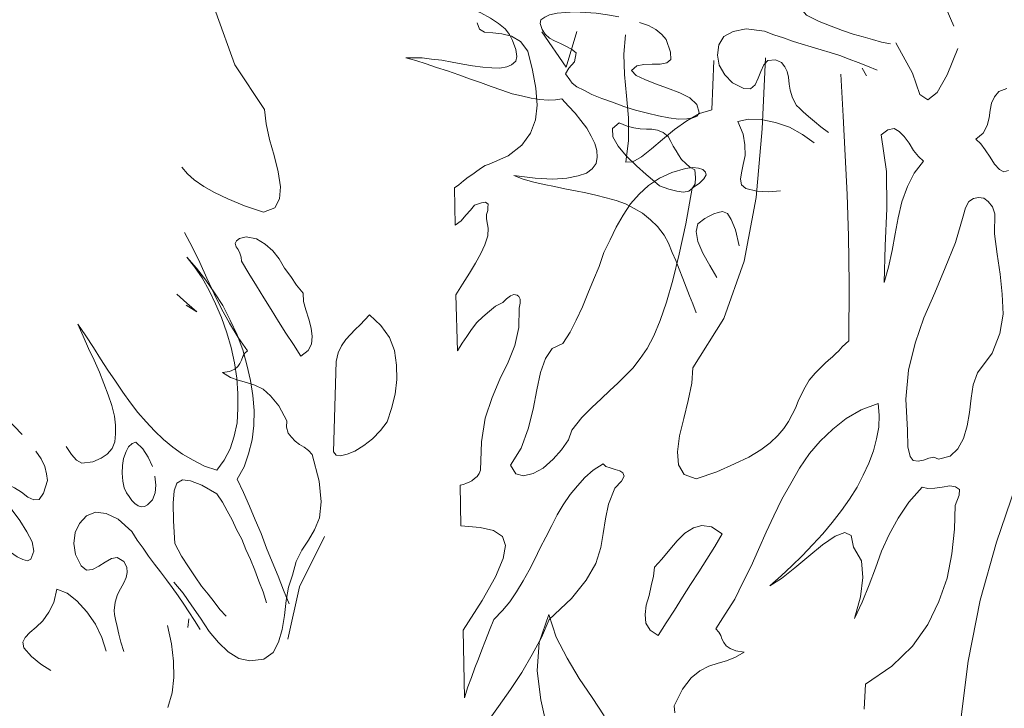
# Model space of a CAD drawing. Units: inches. Extents: x 129839 to 130578, y 56022 to 56434.
# Drawn here: x 130492 to 130492, y 56114 to 56114 of the extents above; entities that cross this region are included whole.
import ezdxf

# ---------------------------------------------------------------- set-up
doc = ezdxf.new("R2010")
doc.units = ezdxf.units.IN
doc.header["$MEASUREMENT"] = 0
doc.layers.add('19-JARDINERIA', color=80, linetype='Continuous', lineweight=0)

# ---------------------------------------------------------------- blocks, each defined once
blk = doc.blocks.new('A$C401D2C81')
at = {"layer": '19-JARDINERIA'}
for p, q in [((0.04425, 0.41046), (0.03711, 0.41521)), ((0.05138, 0.4063), (0.04425, 0.41046)), ((0.23871, 0.40927), (0.22919, 0.40571)), ((0.23038, 0.40213), (0.24763, 0.41165)), ((0.24763, 0.41165), (0.23871, 0.40927)), ((0.0585, 0.40154), (0.05138, 0.4063)), ((0.06564, 0.39679), (0.0585, 0.40154)), ((0.22027, 0.40213), (0.21135, 0.39799)), ((0.21671, 0.39321), (0.23038, 0.40213)), ((0.22919, 0.40571), (0.22027, 0.40213)), ((0.07338, 0.39202), (0.06564, 0.39679)), ((0.08052, 0.38727), (0.07338, 0.39202)), ((0.20244, 0.39382), (0.19352, 0.38965)), ((0.21135, 0.39799), (0.20244, 0.39382)), ((0.2066, 0.38488), (0.21671, 0.39321)), ((0.08766, 0.3831), (0.08052, 0.38727)), ((0.09538, 0.37835), (0.08766, 0.3831)), ((0.17566, 0.38191), (0.16674, 0.37835)), ((0.18458, 0.38549), (0.17566, 0.38191)), ((0.19352, 0.38965), (0.18458, 0.38549)), ((0.19946, 0.37716), (0.2066, 0.38488)), ((0.39213, 0.38252), (0.38321, 0.37894)), ((0.38679, 0.37835), (0.39213, 0.38252)), ((0.05255, 0.37241), (0.04066, 0.37777)), ((0.10311, 0.37479), (0.09538, 0.37835)), ((0.11263, 0.3718), (0.10311, 0.37479)), ((0.15783, 0.37479), (0.14891, 0.37241)), ((0.16674, 0.37835), (0.15783, 0.37479)), ((0.19469, 0.37063), (0.19946, 0.37716)), ((0.36418, 0.37299), (0.35407, 0.36943)), ((0.37371, 0.37596), (0.36418, 0.37299)), ((0.37251, 0.36943), (0.38024, 0.3736)), ((0.38321, 0.37894), (0.37371, 0.37596)), ((0.38024, 0.3736), (0.38679, 0.37835)), ((0.06447, 0.36705), (0.05255, 0.37241)), ((0.07458, 0.3611), (0.06447, 0.36705)), ((0.12155, 0.37063), (0.11263, 0.3718)), ((0.13105, 0.37002), (0.12155, 0.37063)), ((0.13999, 0.37121), (0.13105, 0.37002)), ((0.14891, 0.37241), (0.13999, 0.37121)), ((0.19291, 0.36407), (0.19469, 0.37063)), ((0.19291, 0.35813), (0.19291, 0.36407)), ((0.34338, 0.36646), (0.33326, 0.36349)), ((0.35407, 0.36943), (0.34338, 0.36646)), ((0.35526, 0.36052), (0.36418, 0.36468)), ((0.36418, 0.36468), (0.37251, 0.36943)), ((0.08111, 0.35457), (0.07458, 0.3611)), ((0.08408, 0.34802), (0.08111, 0.35457)), ((0.1953, 0.35277), (0.19291, 0.35813)), ((0.30293, 0.35457), (0.29341, 0.3516)), ((0.31304, 0.35754), (0.30293, 0.35457)), ((0.32315, 0.36052), (0.31304, 0.35754)), ((0.33326, 0.36349), (0.32315, 0.36052)), ((0.33802, 0.35218), (0.34635, 0.35635)), ((0.34635, 0.35635), (0.35526, 0.36052)), ((0.08169, 0.3403), (0.08408, 0.34802)), ((0.19946, 0.34802), (0.1953, 0.35277)), ((0.2048, 0.34385), (0.19946, 0.34802)), ((0.2851, 0.34802), (0.27677, 0.34446)), ((0.29341, 0.3516), (0.2851, 0.34802)), ((0.32255, 0.34327), (0.32968, 0.34743)), ((0.32968, 0.34743), (0.33802, 0.35218)), ((0.47065, 0.33791), (0.4849, 0.34563)), ((0.48729, 0.34921), (0.47479, 0.34446)), ((0.4849, 0.34563), (0.49918, 0.35338)), ((0.49918, 0.35338), (0.48729, 0.34921)), ((0.04127, 0.34207), (0.05255, 0.33196)), ((0.07755, 0.33196), (0.07991, 0.33671)), ((0.07991, 0.33671), (0.08169, 0.3403)), ((0.12452, 0.33791), (0.11738, 0.33494)), ((0.13344, 0.3403), (0.12452, 0.33791)), ((0.13938, 0.33969), (0.13344, 0.3403)), ((0.14949, 0.3391), (0.13938, 0.33969)), ((0.16138, 0.33791), (0.14949, 0.3391)), ((0.17447, 0.33613), (0.16138, 0.33791)), ((0.21135, 0.3403), (0.2048, 0.34385)), ((0.21908, 0.33671), (0.21135, 0.3403)), ((0.22741, 0.33435), (0.21908, 0.33671)), ((0.26308, 0.33671), (0.25774, 0.33255)), ((0.26963, 0.34088), (0.26308, 0.33671)), ((0.27677, 0.34446), (0.26963, 0.34088)), ((0.31185, 0.33435), (0.3166, 0.3391)), ((0.3166, 0.3391), (0.32255, 0.34327)), ((0.46171, 0.33969), (0.44862, 0.33494)), ((0.45518, 0.33018), (0.47065, 0.33791)), ((0.05255, 0.33196), (0.06147, 0.3266)), ((0.07219, 0.32541), (0.07516, 0.32841)), ((0.07516, 0.32841), (0.07755, 0.33196)), ((0.10847, 0.32841), (0.10727, 0.32424)), ((0.11202, 0.33196), (0.10847, 0.32841)), ((0.11738, 0.33494), (0.11202, 0.33196)), ((0.18577, 0.33316), (0.17447, 0.33613)), ((0.19469, 0.32899), (0.18577, 0.33316)), ((0.19946, 0.32305), (0.19469, 0.32899)), ((0.23574, 0.33196), (0.22741, 0.33435)), ((0.24466, 0.33018), (0.23574, 0.33196)), ((0.25357, 0.32841), (0.24466, 0.33018)), ((0.25774, 0.33255), (0.25357, 0.32841)), ((0.30829, 0.32541), (0.30946, 0.33018)), ((0.30946, 0.33018), (0.31185, 0.33435)), ((0.43554, 0.32958), (0.42187, 0.32541)), ((0.44862, 0.33494), (0.43554, 0.32958)), ((0.43971, 0.32305), (0.45518, 0.33018)), ((0.06147, 0.3266), (0.06744, 0.32424)), ((0.06744, 0.32424), (0.07219, 0.32541)), ((0.10727, 0.32424), (0.10786, 0.31947)), ((0.10786, 0.31947), (0.11085, 0.31471)), ((0.19766, 0.31532), (0.19946, 0.32305)), ((0.31007, 0.32127), (0.30829, 0.32541)), ((0.31482, 0.31649), (0.31007, 0.32127)), ((0.40879, 0.32066), (0.39629, 0.3171)), ((0.42187, 0.32541), (0.40879, 0.32066)), ((0.42365, 0.31591), (0.43971, 0.32305)), ((0.11085, 0.31471), (0.11561, 0.30935)), ((0.11561, 0.30935), (0.12094, 0.30996)), ((0.12094, 0.30996), (0.12572, 0.30935)), ((0.12572, 0.30935), (0.13105, 0.30877)), ((0.17863, 0.30818), (0.18399, 0.31116)), ((0.18399, 0.31116), (0.18994, 0.31352)), ((0.18994, 0.31352), (0.19766, 0.31532)), ((0.23335, 0.30877), (0.24168, 0.30996)), ((0.24168, 0.30996), (0.24882, 0.31116)), ((0.24882, 0.31116), (0.25416, 0.31116)), ((0.25416, 0.31116), (0.25774, 0.30996)), ((0.25774, 0.30996), (0.26427, 0.30758)), ((0.32196, 0.31174), (0.31482, 0.31649)), ((0.32732, 0.30877), (0.32196, 0.31174)), ((0.37193, 0.31055), (0.36062, 0.30818)), ((0.38382, 0.31352), (0.37193, 0.31055)), ((0.39629, 0.3171), (0.38382, 0.31352)), ((0.40821, 0.30877), (0.42365, 0.31591)), ((0.13105, 0.30877), (0.13583, 0.30699)), ((0.13583, 0.30699), (0.13999, 0.30521)), ((0.13999, 0.30521), (0.14474, 0.30341)), ((0.14474, 0.30341), (0.14891, 0.30105)), ((0.14891, 0.30105), (0.15366, 0.29866)), ((0.16496, 0.29985), (0.16972, 0.30224)), ((0.16972, 0.30224), (0.17388, 0.30521)), ((0.17388, 0.30521), (0.17863, 0.30818)), ((0.19232, 0.29688), (0.20302, 0.30044)), ((0.20302, 0.30044), (0.21372, 0.30341)), ((0.21372, 0.30341), (0.22383, 0.30638)), ((0.22383, 0.30638), (0.23335, 0.30877)), ((0.26427, 0.30758), (0.26488, 0.30163)), ((0.26488, 0.30163), (0.26427, 0.29391)), ((0.33385, 0.30699), (0.32732, 0.30877)), ((0.3416, 0.30638), (0.33385, 0.30699)), ((0.35051, 0.30699), (0.3416, 0.30638)), ((0.36062, 0.30818), (0.35051, 0.30699)), ((0.37668, 0.29449), (0.39213, 0.30163)), ((0.39213, 0.30163), (0.40821, 0.30877)), ((0.05791, 0.29152), (0.04839, 0.28558)), ((0.06744, 0.29569), (0.05791, 0.29152)), ((0.07278, 0.2951), (0.06744, 0.29569)), ((0.07636, 0.29152), (0.07278, 0.2951)), ((0.07933, 0.28616), (0.07636, 0.29152)), ((0.15366, 0.29866), (0.15961, 0.29866)), ((0.15961, 0.29866), (0.16496, 0.29985)), ((0.1721, 0.28855), (0.18161, 0.29271)), ((0.18161, 0.29271), (0.19232, 0.29688)), ((0.26427, 0.29391), (0.26785, 0.28616)), ((0.36182, 0.28677), (0.37668, 0.29449)), ((0.04839, 0.28558), (0.04008, 0.27844)), ((0.0823, 0.27905), (0.07933, 0.28616)), ((0.15544, 0.28022), (0.16319, 0.28438)), ((0.16319, 0.28438), (0.1721, 0.28855)), ((0.26785, 0.28616), (0.27319, 0.28616)), ((0.27319, 0.28616), (0.27915, 0.28677)), ((0.27915, 0.28677), (0.28449, 0.28796)), ((0.28449, 0.28796), (0.29044, 0.28913)), ((0.29044, 0.28913), (0.29579, 0.28974)), ((0.29579, 0.28974), (0.30115, 0.28913)), ((0.30115, 0.28913), (0.30591, 0.28735)), ((0.30591, 0.28735), (0.31066, 0.2838)), ((0.31066, 0.2838), (0.31185, 0.28082)), ((0.34693, 0.27963), (0.36182, 0.28677)), ((0.08586, 0.2713), (0.0823, 0.27905)), ((0.14533, 0.2713), (0.14949, 0.27547)), ((0.14949, 0.27547), (0.15544, 0.28022)), ((0.31066, 0.27666), (0.30829, 0.27249)), ((0.31185, 0.28082), (0.31066, 0.27666)), ((0.33326, 0.2713), (0.34693, 0.27963)), ((0.0918, 0.26358), (0.08586, 0.2713)), ((0.14296, 0.26774), (0.14533, 0.2713)), ((0.14355, 0.26416), (0.14296, 0.26774)), ((0.14949, 0.25941), (0.14355, 0.26416)), ((0.19172, 0.26655), (0.18041, 0.26297)), ((0.20183, 0.26894), (0.19172, 0.26655)), ((0.21074, 0.27071), (0.20183, 0.26894)), ((0.21671, 0.26952), (0.21074, 0.27071)), ((0.21552, 0.26297), (0.21671, 0.26952)), ((0.30352, 0.26713), (0.29757, 0.2618)), ((0.30829, 0.27249), (0.30352, 0.26713)), ((0.32018, 0.26297), (0.33326, 0.2713)), ((0.09894, 0.25644), (0.0918, 0.26358)), ((0.10966, 0.24988), (0.09894, 0.25644)), ((0.15841, 0.25822), (0.14949, 0.25941)), ((0.16852, 0.26), (0.15841, 0.25822)), ((0.18041, 0.26297), (0.16852, 0.26)), ((0.2048, 0.25347), (0.21074, 0.25822)), ((0.21074, 0.25822), (0.21552, 0.26297)), ((0.29104, 0.25644), (0.28271, 0.25108)), ((0.29757, 0.2618), (0.29104, 0.25644)), ((0.29818, 0.24574), (0.30829, 0.25466)), ((0.30829, 0.25466), (0.32018, 0.26297)), ((0.10311, 0.24216), (0.10966, 0.24988)), ((0.19469, 0.24455), (0.19885, 0.2493)), ((0.19885, 0.2493), (0.2048, 0.25347)), ((0.27438, 0.24574), (0.26488, 0.24097)), ((0.28271, 0.25108), (0.27438, 0.24574)), ((0.28866, 0.23563), (0.29818, 0.24574)), ((0.09361, 0.23563), (0.10311, 0.24216)), ((0.19352, 0.23977), (0.19469, 0.24455)), ((0.19766, 0.23444), (0.19352, 0.23977)), ((0.26488, 0.24097), (0.25535, 0.23622)), ((0.06802, 0.22611), (0.08111, 0.23027)), ((0.08111, 0.23027), (0.09361, 0.23563)), ((0.20777, 0.2273), (0.19766, 0.23444)), ((0.21372, 0.22611), (0.20777, 0.2273)), ((0.23691, 0.22908), (0.2286, 0.22669)), ((0.04127, 0.22433), (0.05436, 0.22433)), ((0.05436, 0.22433), (0.06802, 0.22611)), ((0.11797, 0.21838), (0.1168, 0.21302)), ((0.12333, 0.22194), (0.11797, 0.21838)), ((0.13463, 0.22372), (0.12333, 0.22194)), ((0.14474, 0.22194), (0.13463, 0.22372)), ((0.15425, 0.21777), (0.14474, 0.22194)), ((0.22085, 0.22552), (0.21372, 0.22611)), ((0.2286, 0.22669), (0.22085, 0.22552)), ((0.1168, 0.21302), (0.11797, 0.20647)), ((0.1608, 0.21124), (0.15425, 0.21777)), ((0.16555, 0.20291), (0.1608, 0.21124)), ((0.04483, 0.20886), (0.03591, 0.20886)), ((0.05255, 0.20827), (0.04483, 0.20886)), ((0.05969, 0.20766), (0.05255, 0.20827)), ((0.06625, 0.20708), (0.05969, 0.20766)), ((0.071, 0.20647), (0.06625, 0.20708)), ((0.07458, 0.20588), (0.071, 0.20647)), ((0.08169, 0.20233), (0.07458, 0.20588)), ((0.08766, 0.19816), (0.08169, 0.20233)), ((0.11797, 0.20647), (0.11977, 0.19994)), ((0.16616, 0.194), (0.16555, 0.20291)), ((0.22383, 0.19875), (0.23216, 0.20113)), ((0.0918, 0.194), (0.08766, 0.19816)), ((0.09597, 0.18924), (0.0918, 0.194)), ((0.11977, 0.19994), (0.12094, 0.19339)), ((0.12094, 0.19339), (0.12036, 0.18805)), ((0.16199, 0.18508), (0.16616, 0.194)), ((0.21135, 0.18211), (0.21313, 0.19222)), ((0.21313, 0.19222), (0.2173, 0.19577)), ((0.2173, 0.19577), (0.22383, 0.19875)), ((0.10014, 0.18566), (0.09597, 0.18924)), ((0.1043, 0.1833), (0.10014, 0.18566)), ((0.10905, 0.18211), (0.1043, 0.1833)), ((0.115, 0.1833), (0.10905, 0.18211)), ((0.12036, 0.18805), (0.115, 0.1833)), ((0.15366, 0.17616), (0.16199, 0.18508)), ((0.21194, 0.17377), (0.21135, 0.18211)), ((0.1388, 0.16783), (0.15366, 0.17616)), ((0.21372, 0.16722), (0.21194, 0.17377)), ((0.12094, 0.16247), (0.12988, 0.16544)), ((0.12988, 0.16544), (0.1388, 0.16783)), ((0.2173, 0.16128), (0.21372, 0.16722)), ((0.09538, 0.15414), (0.10372, 0.15711)), ((0.10372, 0.15711), (0.11263, 0.16011)), ((0.11263, 0.16011), (0.12094, 0.16247)), ((0.15961, 0.15475), (0.15783, 0.15236)), ((0.16258, 0.15711), (0.15961, 0.15475)), ((0.16616, 0.15891), (0.16258, 0.15711)), ((0.17032, 0.16011), (0.16616, 0.15891)), ((0.17447, 0.16128), (0.17032, 0.16011)), ((0.17924, 0.16188), (0.17447, 0.16128)), ((0.18577, 0.16128), (0.17924, 0.16188)), ((0.19291, 0.1595), (0.18577, 0.16128)), ((0.19946, 0.15711), (0.19291, 0.1595)), ((0.20541, 0.15414), (0.19946, 0.15711)), ((0.22266, 0.15711), (0.2173, 0.16128)), ((0.22919, 0.15414), (0.22266, 0.15711)), ((0.32435, 0.15475), (0.31185, 0.15355)), ((0.32374, 0.15236), (0.33624, 0.15594)), ((0.33624, 0.15594), (0.32435, 0.15475)), ((0.0385, 0.1458), (0.04583, 0.14254)), ((0.06922, 0.14522), (0.07814, 0.14819)), ((0.07814, 0.14819), (0.08647, 0.15117)), ((0.08647, 0.15117), (0.09538, 0.15414)), ((0.15783, 0.15236), (0.15724, 0.14939)), ((0.15724, 0.14939), (0.15783, 0.14641)), ((0.15783, 0.14641), (0.1608, 0.14047)), ((0.21074, 0.15), (0.20541, 0.15414)), ((0.21432, 0.14641), (0.21074, 0.15)), ((0.2161, 0.14225), (0.21432, 0.14641)), ((0.23691, 0.15177), (0.22919, 0.15414)), ((0.24524, 0.15), (0.23691, 0.15177)), ((0.25535, 0.14939), (0.24524, 0.15)), ((0.26546, 0.14939), (0.25535, 0.14939)), ((0.27677, 0.15), (0.26546, 0.14939)), ((0.28807, 0.15058), (0.27677, 0.15)), ((0.28746, 0.14286), (0.29935, 0.14583)), ((0.29996, 0.15177), (0.28807, 0.15058)), ((0.29935, 0.14583), (0.31126, 0.1488)), ((0.31185, 0.15355), (0.29996, 0.15177)), ((0.31126, 0.1488), (0.32374, 0.15236)), ((0.03353, 0.13572), (0.04305, 0.13808)), ((0.04305, 0.13808), (0.05197, 0.14047)), ((0.05197, 0.14047), (0.0603, 0.14286)), ((0.0603, 0.14286), (0.06922, 0.14522)), ((0.1608, 0.14047), (0.16616, 0.1363)), ((0.20838, 0.13452), (0.2161, 0.13869)), ((0.2161, 0.13869), (0.2161, 0.14225)), ((0.26368, 0.13572), (0.27557, 0.13928)), ((0.27557, 0.13928), (0.28746, 0.14286)), ((0.0918, 0.12797), (0.08111, 0.125)), ((0.10311, 0.13094), (0.0918, 0.12797)), ((0.11619, 0.13333), (0.10311, 0.13094)), ((0.13641, 0.12797), (0.11619, 0.13333)), ((0.15188, 0.12322), (0.13641, 0.12797)), ((0.16616, 0.1363), (0.17269, 0.13333)), ((0.17269, 0.13333), (0.18102, 0.13155)), ((0.18994, 0.13094), (0.19946, 0.13214)), ((0.19946, 0.13214), (0.20838, 0.13452)), ((0.23096, 0.12383), (0.24168, 0.12858)), ((0.24168, 0.12858), (0.25238, 0.13214)), ((0.25238, 0.13214), (0.26368, 0.13572)), ((0.06208, 0.11847), (0.05375, 0.1155)), ((0.071, 0.12203), (0.06208, 0.11847)), ((0.08111, 0.125), (0.071, 0.12203)), ((0.16258, 0.11905), (0.15188, 0.12322)), ((0.16852, 0.1143), (0.16258, 0.11905)), ((0.21074, 0.11372), (0.22085, 0.11905)), ((0.22085, 0.11905), (0.23096, 0.12383)), ((0.04542, 0.11252), (0.03769, 0.10894)), ((0.05375, 0.1155), (0.04542, 0.11252)), ((0.16972, 0.10836), (0.16852, 0.1143)), ((0.20124, 0.10775), (0.21074, 0.11372)), ((0.15961, 0.09289), (0.16674, 0.10181)), ((0.16674, 0.10181), (0.16972, 0.10836)), ((0.18399, 0.0935), (0.19232, 0.10122)), ((0.19232, 0.10122), (0.20124, 0.10775)), ((0.14772, 0.08219), (0.15961, 0.09289)), ((0.17566, 0.08517), (0.18399, 0.0935)), ((0.1388, 0.07981), (0.14772, 0.08219)), ((0.16852, 0.07564), (0.17566, 0.08517)), ((0.09063, 0.07267), (0.10074, 0.07328)), ((0.10074, 0.07328), (0.11085, 0.07505)), ((0.11085, 0.07505), (0.12036, 0.07625)), ((0.12036, 0.07625), (0.12988, 0.07803)), ((0.12988, 0.07803), (0.1388, 0.07981)), ((0.17508, 0.06614), (0.16852, 0.07564)), ((0.03769, 0.0697), (0.04839, 0.0697)), ((0.04839, 0.0697), (0.05911, 0.0703)), ((0.05911, 0.0703), (0.0698, 0.07089)), ((0.0698, 0.07089), (0.08052, 0.07147)), ((0.08052, 0.07147), (0.09063, 0.07267)), ((0.18341, 0.05781), (0.17508, 0.06614)), ((0.04258, 0.0362), (0, 0.06146)), ((0.08586, 0.05425), (0.10014, 0.05483)), ((0.10014, 0.05483), (0.11383, 0.05603)), ((0.11383, 0.05603), (0.12749, 0.05722)), ((0.12749, 0.05722), (0.14116, 0.05839)), ((0.14116, 0.05839), (0.15485, 0.06019)), ((0.15485, 0.06019), (0.16377, 0.05067)), ((0.19352, 0.05067), (0.18341, 0.05781)), ((0.03055, 0.05008), (0.04425, 0.05125)), ((0.04425, 0.05125), (0.05791, 0.05186)), ((0.05791, 0.05186), (0.07219, 0.05305)), ((0.07219, 0.05305), (0.08586, 0.05425)), ((0.16377, 0.05067), (0.17388, 0.04294)), ((0.20421, 0.04414), (0.19352, 0.05067)), ((0.17388, 0.04294), (0.18519, 0.03581)), ((0.21671, 0.03936), (0.20421, 0.04414)), ((0.22979, 0.0352), (0.21671, 0.03936)), ((0.35349, 0.037), (0.3416, 0.03342)), ((0.35171, 0.03581), (0.36418, 0.04117)), ((0.36418, 0.04117), (0.35349, 0.037)), ((0.07961, 0), (0.04258, 0.0362)), ((0.18519, 0.03581), (0.19708, 0.03045)), ((0.19708, 0.03045), (0.21016, 0.0257)), ((0.24346, 0.03164), (0.22979, 0.0352)), ((0.25774, 0.02925), (0.24346, 0.03164)), ((0.27202, 0.02806), (0.25774, 0.02925)), ((0.28627, 0.02747), (0.27202, 0.02806)), ((0.30115, 0.02806), (0.28627, 0.02747)), ((0.31482, 0.02925), (0.30115, 0.02806)), ((0.32851, 0.03105), (0.31482, 0.02925)), ((0.32493, 0.02689), (0.33862, 0.03105)), ((0.3416, 0.03342), (0.32851, 0.03105)), ((0.33862, 0.03105), (0.35171, 0.03581)), ((0.21016, 0.0257), (0.22383, 0.02272)), ((0.22383, 0.02272), (0.23752, 0.02034)), ((0.23752, 0.02034), (0.25238, 0.01914)), ((0.25238, 0.01914), (0.26666, 0.01856)), ((0.26666, 0.01856), (0.28152, 0.01914)), ((0.28152, 0.01914), (0.29638, 0.02094)), ((0.29638, 0.02094), (0.31126, 0.02331)), ((0.31126, 0.02331), (0.32493, 0.02689))]:
    blk.add_line(p, q, dxfattribs=at)
blk = doc.blocks.new('A$C51EC5051')
at = {"layer": '19-JARDINERIA'}
for p, q in [((1.36599, 0.78547), (1.37482, 0.76112)), ((1.48663, 0.78058), (1.48773, 0.77757)), ((1.48773, 0.77757), (1.49008, 0.77631)), ((1.49008, 0.77631), (1.49392, 0.77591)), ((1.49392, 0.77591), (1.49808, 0.77549)), ((1.49808, 0.77549), (1.50251, 0.77447)), ((1.50251, 0.77447), (1.50661, 0.77198)), ((1.52768, 0.76008), (1.51654, 0.77645)), ((1.53261, 0.7766), (1.52768, 0.76008)), ((1.55433, 0.76616), (1.55517, 0.77507)), ((1.50661, 0.77198), (1.51005, 0.76741)), ((1.68765, 0.75736), (1.68001, 0.77125)), ((1.70849, 0.76866), (1.70369, 0.7566)), ((1.51005, 0.76741), (1.51218, 0.75874)), ((1.55465, 0.75664), (1.55433, 0.76616)), ((1.61972, 0.76432), (1.6182, 0.73164)), ((1.37482, 0.76112), (1.38852, 0.74051)), ((1.59589, 0.76321), (1.59495, 0.74033)), ((1.51218, 0.75874), (1.51372, 0.75036)), ((1.55557, 0.7468), (1.55465, 0.75664)), ((1.65555, 0.73744), (1.65461, 0.75679)), ((1.69094, 0.74744), (1.68765, 0.75736)), ((1.70369, 0.7566), (1.699, 0.74841)), ((1.51372, 0.75036), (1.5144, 0.7426)), ((1.72756, 0.74879), (1.73117, 0.75017)), ((1.55647, 0.73666), (1.55557, 0.7468)), ((1.69473, 0.74496), (1.69094, 0.74744)), ((1.699, 0.74841), (1.69473, 0.74496)), ((1.72415, 0.74353), (1.72541, 0.74647)), ((1.72541, 0.74647), (1.72756, 0.74879)), ((1.5144, 0.7426), (1.51361, 0.73579)), ((1.72346, 0.74027), (1.72415, 0.74353)), ((1.38852, 0.74051), (1.38923, 0.73395)), ((1.55647, 0.72625), (1.55647, 0.73666)), ((1.58925, 0.73871), (1.5835, 0.7353)), ((1.59495, 0.74033), (1.58925, 0.73871)), ((1.65652, 0.71926), (1.65555, 0.73744)), ((1.72206, 0.73318), (1.72305, 0.73671)), ((1.72305, 0.73671), (1.72346, 0.74027)), ((1.38923, 0.73395), (1.39081, 0.72676)), ((1.51361, 0.73579), (1.51136, 0.7296)), ((1.5835, 0.7353), (1.57774, 0.7313)), ((1.72018, 0.72967), (1.72206, 0.73318)), ((1.51136, 0.7296), (1.50734, 0.72407)), ((1.57774, 0.7313), (1.57226, 0.7267)), ((1.6182, 0.73164), (1.61553, 0.6999)), ((1.6762, 0.7312), (1.67316, 0.72891)), ((1.67316, 0.72891), (1.67565, 0.71187)), ((1.67919, 0.73171), (1.6762, 0.7312)), ((1.68153, 0.73045), (1.67919, 0.73171)), ((1.68385, 0.72801), (1.68153, 0.73045)), ((1.68614, 0.72497), (1.68385, 0.72801)), ((1.71682, 0.72679), (1.72018, 0.72967)), ((1.39081, 0.72676), (1.39298, 0.71926)), ((1.50734, 0.72407), (1.50095, 0.71919)), ((1.5553, 0.71617), (1.55647, 0.72625)), ((1.57226, 0.7267), (1.56708, 0.72238)), ((1.68813, 0.72164), (1.68614, 0.72497)), ((1.71914, 0.72464), (1.71682, 0.72679)), ((1.72115, 0.7219), (1.71914, 0.72464)), ((1.39298, 0.71926), (1.39485, 0.71177)), ((1.50095, 0.71919), (1.49221, 0.71527)), ((1.56251, 0.71864), (1.55857, 0.71637)), ((1.56708, 0.72238), (1.56251, 0.71864)), ((1.6575, 0.70138), (1.65652, 0.71926)), ((1.69043, 0.7189), (1.68813, 0.72164)), ((1.69274, 0.71675), (1.69043, 0.7189)), ((1.72344, 0.71856), (1.72115, 0.7219)), ((1.72542, 0.71524), (1.72344, 0.71856)), ((1.35288, 0.71087), (1.35029, 0.71392)), ((1.49041, 0.71472), (1.4886, 0.71358)), ((1.49221, 0.71527), (1.49041, 0.71472)), ((1.55857, 0.71637), (1.5553, 0.71617)), ((1.58288, 0.71331), (1.58617, 0.71381)), ((1.58617, 0.71381), (1.58883, 0.71343)), ((1.68843, 0.71122), (1.69274, 0.71675)), ((1.72774, 0.71279), (1.72542, 0.71524)), ((1.35608, 0.70811), (1.35288, 0.71087)), ((1.39485, 0.71177), (1.39585, 0.7049)), ((1.48254, 0.70929), (1.4804, 0.70757)), ((1.48466, 0.71072), (1.48254, 0.70929)), ((1.48648, 0.71215), (1.48466, 0.71072)), ((1.4886, 0.71358), (1.48648, 0.71215)), ((1.57086, 0.70888), (1.57658, 0.7114)), ((1.57658, 0.7114), (1.58288, 0.71331)), ((1.58883, 0.71343), (1.5909, 0.71278)), ((1.5909, 0.71278), (1.59206, 0.71156)), ((1.59232, 0.71036), (1.59138, 0.70861)), ((1.59206, 0.71156), (1.59232, 0.71036)), ((1.67565, 0.71187), (1.67577, 0.69492)), ((1.68528, 0.70506), (1.68843, 0.71122)), ((1.7298, 0.71183), (1.72774, 0.71279)), ((1.73188, 0.71237), (1.7298, 0.71183)), ((1.36045, 0.70501), (1.35608, 0.70811)), ((1.36543, 0.70219), (1.36045, 0.70501)), ((1.39585, 0.7049), (1.39539, 0.69926)), ((1.47827, 0.70584), (1.47615, 0.70442)), ((1.4804, 0.70757), (1.47827, 0.70584)), ((1.56143, 0.70142), (1.56571, 0.70546)), ((1.56571, 0.70546), (1.57086, 0.70888)), ((1.58924, 0.70659), (1.58591, 0.70429)), ((1.59138, 0.70861), (1.58924, 0.70659)), ((1.6827, 0.698), (1.68528, 0.70506)), ((1.37159, 0.69933), (1.36543, 0.70219)), ((1.47615, 0.70442), (1.47656, 0.68716)), ((1.55744, 0.69706), (1.56143, 0.70142)), ((1.58591, 0.70429), (1.58305, 0.68771)), ((1.65815, 0.68204), (1.6575, 0.70138)), ((1.71576, 0.69945), (1.71815, 0.69998)), ((1.71815, 0.69998), (1.72052, 0.6996)), ((1.37924, 0.69614), (1.37159, 0.69933)), ((1.38808, 0.69321), (1.37924, 0.69614)), ((1.39539, 0.69926), (1.39319, 0.69515)), ((1.48359, 0.69409), (1.48544, 0.69643)), ((1.48544, 0.69643), (1.48874, 0.69752)), ((1.48874, 0.69752), (1.49052, 0.69777)), ((1.49052, 0.69777), (1.49169, 0.69684)), ((1.49169, 0.69684), (1.49165, 0.69535)), ((1.55402, 0.69181), (1.55744, 0.69706)), ((1.61553, 0.6999), (1.60994, 0.6706)), ((1.681, 0.6906), (1.6827, 0.698)), ((1.71207, 0.69509), (1.71364, 0.69802)), ((1.71364, 0.69802), (1.71576, 0.69945)), ((1.72052, 0.6996), (1.72256, 0.69806)), ((1.72256, 0.69806), (1.72457, 0.69563)), ((1.72457, 0.69563), (1.72567, 0.69232)), ((1.39319, 0.69515), (1.38808, 0.69321)), ((1.47929, 0.68915), (1.48144, 0.69177)), ((1.48144, 0.69177), (1.48359, 0.69409)), ((1.49096, 0.6921), (1.49091, 0.69031)), ((1.49161, 0.69386), (1.49096, 0.6921)), ((1.49165, 0.69535), (1.49161, 0.69386)), ((1.55088, 0.68624), (1.55402, 0.69181)), ((1.67577, 0.69492), (1.67498, 0.67769)), ((1.70745, 0.67916), (1.71107, 0.69124)), ((1.71107, 0.69124), (1.71207, 0.69509)), ((1.72567, 0.69232), (1.72541, 0.68311)), ((1.47656, 0.68716), (1.47929, 0.68915)), ((1.49091, 0.69031), (1.49118, 0.68912)), ((1.49118, 0.68912), (1.49167, 0.68583)), ((1.58305, 0.68771), (1.57999, 0.67382)), ((1.67961, 0.68321), (1.681, 0.6906)), ((1.35152, 0.68384), (1.3552, 0.6769)), ((1.37703, 0.68103), (1.38003, 0.68184)), ((1.38003, 0.68184), (1.38475, 0.68082)), ((1.49157, 0.68226), (1.49027, 0.67814)), ((1.49167, 0.68583), (1.49157, 0.68226)), ((1.54804, 0.68038), (1.55088, 0.68624)), ((1.65842, 0.66001), (1.65815, 0.68204)), ((1.6782, 0.67551), (1.67961, 0.68321)), ((1.72541, 0.68311), (1.72664, 0.67385)), ((1.37488, 0.67872), (1.37551, 0.6799)), ((1.37544, 0.67722), (1.37488, 0.67872)), ((1.37551, 0.6799), (1.37703, 0.68103)), ((1.38475, 0.68082), (1.38885, 0.67832)), ((1.38885, 0.67832), (1.39233, 0.67525)), ((1.49027, 0.67814), (1.48837, 0.67403)), ((1.5452, 0.67451), (1.54804, 0.68038)), ((1.67498, 0.67769), (1.6745, 0.66075)), ((1.70266, 0.66739), (1.70745, 0.67916)), ((1.3552, 0.6769), (1.35857, 0.66995)), ((1.37629, 0.676), (1.37544, 0.67722)), ((1.37713, 0.6742), (1.37629, 0.676)), ((1.37768, 0.67239), (1.37713, 0.6742)), ((1.39233, 0.67525), (1.3952, 0.6716)), ((1.48837, 0.67403), (1.48588, 0.66964)), ((1.54294, 0.66803), (1.5452, 0.67451)), ((1.57999, 0.67382), (1.57697, 0.66171)), ((1.67649, 0.66783), (1.6782, 0.67551)), ((1.72664, 0.67385), (1.72816, 0.66458)), ((1.35857, 0.66995), (1.36193, 0.66272)), ((1.37792, 0.6706), (1.37768, 0.67239)), ((1.38133, 0.66485), (1.37792, 0.6706)), ((1.3952, 0.6716), (1.39777, 0.66736)), ((1.48588, 0.66964), (1.48306, 0.66496)), ((1.60994, 0.6706), (1.60056, 0.64409)), ((1.38474, 0.6591), (1.38133, 0.66485)), ((1.39777, 0.66736), (1.40063, 0.66342)), ((1.48306, 0.66496), (1.47995, 0.65999)), ((1.54037, 0.66185), (1.54294, 0.66803)), ((1.6745, 0.66075), (1.67649, 0.66783)), ((1.69787, 0.65592), (1.70266, 0.66739)), ((1.72816, 0.66458), (1.72909, 0.65535)), ((1.36193, 0.66272), (1.3653, 0.65549)), ((1.38815, 0.65365), (1.38474, 0.6591)), ((1.40063, 0.66342), (1.40319, 0.65948)), ((1.40319, 0.65948), (1.40636, 0.65582)), ((1.47995, 0.65999), (1.47684, 0.65502)), ((1.53782, 0.65568), (1.54037, 0.66185)), ((1.57697, 0.66171), (1.574, 0.65168)), ((1.65828, 0.63384), (1.65842, 0.66001)), ((1.35268, 0.65109), (1.34805, 0.65538)), ((1.3653, 0.65549), (1.36867, 0.64855)), ((1.40636, 0.65582), (1.40654, 0.65194)), ((1.47684, 0.65502), (1.47759, 0.62912)), ((1.50028, 0.65317), (1.5021, 0.65461)), ((1.5021, 0.65461), (1.5036, 0.65516)), ((1.5036, 0.65516), (1.50508, 0.65482)), ((1.50508, 0.65482), (1.50595, 0.65419)), ((1.53527, 0.6495), (1.53782, 0.65568)), ((1.69279, 0.64446), (1.69787, 0.65592)), ((1.72909, 0.65535), (1.72943, 0.64611)), ((1.35236, 0.6502), (1.35733, 0.64709)), ((1.35733, 0.64709), (1.35268, 0.65109)), ((1.39157, 0.64821), (1.38815, 0.65365)), ((1.40654, 0.65194), (1.40763, 0.64805)), ((1.49513, 0.64975), (1.49844, 0.65143)), ((1.49844, 0.65143), (1.50028, 0.65317)), ((1.50595, 0.65419), (1.50651, 0.653)), ((1.50646, 0.65121), (1.5061, 0.64884)), ((1.50651, 0.653), (1.50646, 0.65121)), ((1.574, 0.65168), (1.57109, 0.64314)), ((1.36867, 0.64855), (1.37236, 0.6419)), ((1.39499, 0.64275), (1.39157, 0.64821)), ((1.40763, 0.64805), (1.409, 0.64384)), ((1.43487, 0.64342), (1.43702, 0.64573)), ((1.43702, 0.64573), (1.44223, 0.64082)), ((1.48933, 0.64485), (1.49238, 0.64744)), ((1.49238, 0.64744), (1.49513, 0.64975)), ((1.5061, 0.64884), (1.50585, 0.63993)), ((1.53242, 0.64333), (1.53527, 0.6495)), ((1.72943, 0.64611), (1.72798, 0.63723)), ((1.37236, 0.6419), (1.37633, 0.63525)), ((1.3984, 0.6373), (1.39499, 0.64275)), ((1.409, 0.64384), (1.41007, 0.63964)), ((1.43029, 0.63907), (1.43272, 0.64109)), ((1.43272, 0.64109), (1.43487, 0.64342)), ((1.48412, 0.63905), (1.48659, 0.64225)), ((1.48659, 0.64225), (1.48933, 0.64485)), ((1.52959, 0.63777), (1.53242, 0.64333)), ((1.57109, 0.64314), (1.56821, 0.63608)), ((1.60056, 0.64409), (1.58623, 0.62129)), ((1.68888, 0.63268), (1.69279, 0.64446)), ((1.40183, 0.63215), (1.3984, 0.6373)), ((1.41007, 0.63964), (1.41056, 0.63577)), ((1.42599, 0.63444), (1.42814, 0.63676)), ((1.42814, 0.63676), (1.43029, 0.63907)), ((1.44223, 0.64082), (1.44624, 0.63536)), ((1.48195, 0.63584), (1.48412, 0.63905)), ((1.50585, 0.63993), (1.50413, 0.63164)), ((1.52617, 0.63251), (1.52959, 0.63777)), ((1.72798, 0.63723), (1.72445, 0.62811)), ((1.37633, 0.63525), (1.38063, 0.62918)), ((1.40525, 0.62669), (1.40183, 0.63215)), ((1.41015, 0.63221), (1.40859, 0.62928)), ((1.41056, 0.63577), (1.41015, 0.63221)), ((1.42411, 0.63152), (1.42599, 0.63444)), ((1.44624, 0.63536), (1.44845, 0.62935)), ((1.47759, 0.62912), (1.47978, 0.63263)), ((1.47978, 0.63263), (1.48195, 0.63584)), ((1.52134, 0.63027), (1.52617, 0.63251)), ((1.56821, 0.63608), (1.56507, 0.63023)), ((1.65522, 0.63095), (1.65675, 0.63239)), ((1.65675, 0.63239), (1.65828, 0.63384)), ((1.68586, 0.62027), (1.68888, 0.63268)), ((1.3794, 0.62802), (1.37847, 0.62656)), ((1.38063, 0.62918), (1.3794, 0.62802)), ((1.40859, 0.62928), (1.40525, 0.62669)), ((1.42153, 0.62416), (1.42254, 0.62829)), ((1.42254, 0.62829), (1.42411, 0.63152)), ((1.44845, 0.62935), (1.44945, 0.62247)), ((1.50413, 0.63164), (1.50094, 0.62399)), ((1.51823, 0.62559), (1.52134, 0.63027)), ((1.56507, 0.63023), (1.56197, 0.62555)), ((1.65063, 0.62631), (1.65216, 0.62777)), ((1.65216, 0.62777), (1.65369, 0.62921)), ((1.65369, 0.62921), (1.65522, 0.63095)), ((1.72445, 0.62811), (1.71765, 0.61907)), ((1.37718, 0.62333), (1.37625, 0.62187)), ((1.37782, 0.6248), (1.37718, 0.62333)), ((1.37847, 0.62656), (1.37782, 0.6248)), ((1.42036, 0.58254), (1.42153, 0.62416)), ((1.50094, 0.62399), (1.49715, 0.61607)), ((1.51597, 0.61911), (1.51823, 0.62559)), ((1.56197, 0.62555), (1.55857, 0.62118)), ((1.64575, 0.62199), (1.64727, 0.62343)), ((1.64727, 0.62343), (1.6488, 0.62488)), ((1.6488, 0.62488), (1.65063, 0.62631)), ((1.37231, 0.61959), (1.36903, 0.6191)), ((1.36903, 0.6191), (1.37284, 0.61691)), ((1.37473, 0.62072), (1.37231, 0.61959)), ((1.37625, 0.62187), (1.37473, 0.62072)), ((1.44945, 0.62247), (1.44956, 0.61592)), ((1.51425, 0.61113), (1.51597, 0.61911)), ((1.55857, 0.62118), (1.5552, 0.61771)), ((1.58623, 0.62129), (1.58574, 0.61417)), ((1.63991, 0.61561), (1.64268, 0.61881)), ((1.64268, 0.61881), (1.64575, 0.62199)), ((1.68459, 0.60692), (1.68586, 0.62027)), ((1.71765, 0.61907), (1.71571, 0.61347)), ((1.37284, 0.61691), (1.37637, 0.61561)), ((1.37637, 0.61561), (1.38022, 0.61461)), ((1.38022, 0.61461), (1.38404, 0.61331)), ((1.44956, 0.61592), (1.44877, 0.60911)), ((1.49715, 0.61607), (1.49363, 0.60754)), ((1.55153, 0.61424), (1.54787, 0.61077)), ((1.5552, 0.61771), (1.55153, 0.61424)), ((1.58574, 0.61417), (1.58403, 0.60618)), ((1.63804, 0.6124), (1.63991, 0.61561)), ((1.38404, 0.61331), (1.38785, 0.61143)), ((1.38785, 0.61143), (1.39134, 0.60835)), ((1.44877, 0.60911), (1.4471, 0.60261)), ((1.51252, 0.60225), (1.51425, 0.61113)), ((1.54787, 0.61077), (1.54389, 0.60702)), ((1.63489, 0.60594), (1.63646, 0.60916)), ((1.63646, 0.60916), (1.63804, 0.6124)), ((1.71571, 0.61347), (1.71465, 0.60726)), ((1.39134, 0.60835), (1.39507, 0.60378)), ((1.49363, 0.60754), (1.49039, 0.59811)), ((1.54389, 0.60702), (1.53962, 0.60298)), ((1.58403, 0.60618), (1.582, 0.59792)), ((1.6336, 0.6027), (1.63489, 0.60594)), ((1.67175, 0.6049), (1.66392, 0.60185)), ((1.67219, 0.59953), (1.67175, 0.6049)), ((1.68538, 0.59261), (1.68459, 0.60692)), ((1.71465, 0.60726), (1.71387, 0.60074)), ((1.39507, 0.60378), (1.39875, 0.59684)), ((1.4471, 0.60261), (1.44514, 0.59642)), ((1.51019, 0.59309), (1.51252, 0.60225)), ((1.53962, 0.60298), (1.53502, 0.59834)), ((1.63203, 0.59977), (1.6336, 0.6027)), ((1.66392, 0.60185), (1.65697, 0.59789)), ((1.71387, 0.60074), (1.7128, 0.59452)), ((1.39875, 0.59684), (1.39867, 0.59386)), ((1.44514, 0.59642), (1.44206, 0.59235)), ((1.49039, 0.59811), (1.4886, 0.58716)), ((1.53502, 0.59834), (1.53039, 0.59252)), ((1.582, 0.59792), (1.58, 0.58994)), ((1.62828, 0.59333), (1.63045, 0.59655)), ((1.63045, 0.59655), (1.63203, 0.59977)), ((1.65697, 0.59789), (1.65088, 0.593)), ((1.67203, 0.59389), (1.67219, 0.59953)), ((1.39867, 0.59386), (1.39948, 0.59116)), ((1.39948, 0.59116), (1.40091, 0.58934)), ((1.44206, 0.59235), (1.43838, 0.58858)), ((1.50695, 0.58427), (1.51019, 0.59309)), ((1.53039, 0.59252), (1.52878, 0.58811)), ((1.62552, 0.59015), (1.62828, 0.59333)), ((1.65088, 0.593), (1.64508, 0.58751)), ((1.67098, 0.58856), (1.67203, 0.59389)), ((1.68545, 0.58488), (1.68538, 0.59261)), ((1.7128, 0.59452), (1.71115, 0.58862)), ((1.40091, 0.58934), (1.40265, 0.5875)), ((1.40265, 0.5875), (1.40468, 0.58596)), ((1.43838, 0.58858), (1.43441, 0.58542)), ((1.4886, 0.58716), (1.48823, 0.57408)), ((1.52878, 0.58811), (1.52567, 0.58344)), ((1.58, 0.58994), (1.57919, 0.58252)), ((1.6176, 0.58352), (1.62185, 0.58668)), ((1.62185, 0.58668), (1.62552, 0.59015)), ((1.64508, 0.58751), (1.64015, 0.5817)), ((1.66964, 0.58294), (1.67098, 0.58856)), ((1.71115, 0.58862), (1.70863, 0.58393)), ((1.40468, 0.58596), (1.40673, 0.58472)), ((1.40673, 0.58472), (1.40877, 0.58317)), ((1.40877, 0.58317), (1.41051, 0.58133)), ((1.42151, 0.58102), (1.42036, 0.58254)), ((1.43019, 0.58286), (1.42658, 0.58148)), ((1.43441, 0.58542), (1.43019, 0.58286)), ((1.50198, 0.57638), (1.50695, 0.58427)), ((1.52567, 0.58344), (1.52169, 0.57909)), ((1.57919, 0.58252), (1.57962, 0.57656)), ((1.61215, 0.5801), (1.6176, 0.58352)), ((1.6674, 0.57736), (1.66964, 0.58294)), ((1.68652, 0.58039), (1.68545, 0.58488)), ((1.70863, 0.58393), (1.70496, 0.58046)), ((1.41051, 0.58133), (1.41373, 0.56904)), ((1.42358, 0.58067), (1.42151, 0.58102)), ((1.42658, 0.58148), (1.42358, 0.58067)), ((1.52169, 0.57909), (1.51711, 0.57506)), ((1.60552, 0.57702), (1.61215, 0.5801)), ((1.64015, 0.5817), (1.6355, 0.57498)), ((1.66486, 0.57178), (1.6674, 0.57736)), ((1.68795, 0.57856), (1.68652, 0.58039)), ((1.69032, 0.5782), (1.68795, 0.57856)), ((1.69272, 0.57873), (1.69032, 0.5782)), ((1.69512, 0.57955), (1.69272, 0.57873)), ((1.69751, 0.58008), (1.69512, 0.57955)), ((1.69957, 0.57912), (1.69751, 0.58008)), ((1.70496, 0.58046), (1.69957, 0.57912)), ((1.48823, 0.57408), (1.48759, 0.57261)), ((1.50455, 0.57244), (1.50198, 0.57638)), ((1.51711, 0.57506), (1.51258, 0.57251)), ((1.53631, 0.57064), (1.54029, 0.5741)), ((1.54029, 0.5741), (1.54483, 0.57695)), ((1.54483, 0.57695), (1.54599, 0.57573)), ((1.54599, 0.57573), (1.54804, 0.57508)), ((1.54804, 0.57508), (1.55041, 0.57441)), ((1.55041, 0.57441), (1.55248, 0.57376)), ((1.55248, 0.57376), (1.55394, 0.57283)), ((1.55394, 0.57283), (1.55448, 0.57132)), ((1.57962, 0.57656), (1.58217, 0.57203)), ((1.58776, 0.57009), (1.59737, 0.57338)), ((1.59737, 0.57338), (1.60552, 0.57702)), ((1.6355, 0.57498), (1.63144, 0.56796)), ((1.41373, 0.56904), (1.41465, 0.5595)), ((1.48303, 0.56857), (1.48182, 0.56802)), ((1.48424, 0.56914), (1.48303, 0.56857)), ((1.48544, 0.5703), (1.48424, 0.56914)), ((1.48666, 0.57115), (1.48544, 0.5703)), ((1.48759, 0.57261), (1.48666, 0.57115)), ((1.50808, 0.57144), (1.50455, 0.57244)), ((1.51258, 0.57251), (1.50808, 0.57144)), ((1.53294, 0.56687), (1.53631, 0.57064)), ((1.55323, 0.56898), (1.55017, 0.56579)), ((1.55448, 0.57132), (1.55323, 0.56898)), ((1.58217, 0.57203), (1.58776, 0.57009)), ((1.66203, 0.56621), (1.66486, 0.57178)), ((1.48031, 0.56747), (1.47882, 0.56721)), ((1.47882, 0.56721), (1.47919, 0.54845)), ((1.48182, 0.56802), (1.48031, 0.56747)), ((1.52955, 0.5628), (1.53294, 0.56687)), ((1.55017, 0.56579), (1.54728, 0.55844)), ((1.63144, 0.56796), (1.62736, 0.56064)), ((1.65859, 0.56065), (1.66203, 0.56621)), ((1.69207, 0.56625), (1.68592, 0.55928)), ((1.69473, 0.56558), (1.69207, 0.56625)), ((1.698, 0.56579), (1.69473, 0.56558)), ((1.70129, 0.56629), (1.698, 0.56579)), ((1.70488, 0.56679), (1.70129, 0.56629)), ((1.70755, 0.56641), (1.70488, 0.56679)), ((1.70929, 0.56516), (1.70755, 0.56641)), ((1.70922, 0.5625), (1.70929, 0.56516)), ((1.72646, 0.54089), (1.73521, 0.56652)), ((1.41465, 0.5595), (1.41384, 0.55209)), ((1.52644, 0.55814), (1.52955, 0.5628)), ((1.62736, 0.56064), (1.62357, 0.55301)), ((1.65487, 0.5554), (1.65859, 0.56065)), ((1.68592, 0.55928), (1.68096, 0.55199)), ((1.7073, 0.55779), (1.70922, 0.5625)), ((1.52364, 0.55345), (1.52644, 0.55814)), ((1.54728, 0.55844), (1.54589, 0.55163)), ((1.65056, 0.54987), (1.65487, 0.5554)), ((1.70699, 0.54679), (1.7073, 0.55779)), ((1.41384, 0.55209), (1.4116, 0.5465)), ((1.52111, 0.54846), (1.52364, 0.55345)), ((1.54589, 0.55163), (1.54481, 0.54482)), ((1.62357, 0.55301), (1.62009, 0.54538)), ((1.68096, 0.55199), (1.67687, 0.54437)), ((1.4116, 0.5465), (1.4088, 0.54182)), ((1.47919, 0.54845), (1.48808, 0.54762)), ((1.48808, 0.54762), (1.49428, 0.54625)), ((1.49428, 0.54625), (1.49837, 0.54345)), ((1.5183, 0.54319), (1.52111, 0.54846)), ((1.58654, 0.54751), (1.58259, 0.54495)), ((1.59043, 0.54859), (1.58654, 0.54751)), ((1.59487, 0.54787), (1.59043, 0.54859)), ((1.59984, 0.54476), (1.59487, 0.54787)), ((1.64625, 0.54464), (1.65056, 0.54987)), ((1.70577, 0.53552), (1.70699, 0.54679)), ((1.4088, 0.54182), (1.40569, 0.53715)), ((1.49837, 0.54345), (1.49974, 0.53926)), ((1.51577, 0.53821), (1.5183, 0.54319)), ((1.54481, 0.54482), (1.54374, 0.53831)), ((1.57892, 0.54148), (1.57554, 0.53741)), ((1.58259, 0.54495), (1.57892, 0.54148)), ((1.5964, 0.53891), (1.59984, 0.54476)), ((1.62009, 0.54538), (1.61659, 0.53745)), ((1.64165, 0.53971), (1.64625, 0.54464)), ((1.65187, 0.54358), (1.6461, 0.53959)), ((1.65638, 0.54525), (1.65187, 0.54358)), ((1.65931, 0.54397), (1.65638, 0.54525)), ((1.66036, 0.53859), (1.65931, 0.54397)), ((1.67687, 0.54437), (1.67339, 0.53673)), ((1.71885, 0.51403), (1.72646, 0.54089)), ((1.40569, 0.53715), (1.40316, 0.53187)), ((1.49974, 0.53926), (1.49868, 0.53333)), ((1.51324, 0.53292), (1.51577, 0.53821)), ((1.54374, 0.53831), (1.54145, 0.53094)), ((1.57554, 0.53741), (1.57185, 0.53306)), ((1.59268, 0.53306), (1.5964, 0.53891)), ((1.61659, 0.53745), (1.61311, 0.52981)), ((1.63673, 0.53449), (1.64165, 0.53971)), ((1.6461, 0.53959), (1.63971, 0.53441)), ((1.66404, 0.53223), (1.66036, 0.53859)), ((1.67339, 0.53673), (1.67049, 0.52879)), ((1.40316, 0.53187), (1.40149, 0.52566)), ((1.49868, 0.53333), (1.49516, 0.52481)), ((1.51072, 0.52793), (1.51324, 0.53292)), ((1.57185, 0.53306), (1.56847, 0.52929)), ((1.58894, 0.52721), (1.59268, 0.53306)), ((1.63185, 0.52988), (1.63673, 0.53449)), ((1.63971, 0.53441), (1.63331, 0.52895)), ((1.66471, 0.52449), (1.66404, 0.53223)), ((1.70368, 0.52428), (1.70577, 0.53552)), ((1.5079, 0.52295), (1.51072, 0.52793)), ((1.54145, 0.53094), (1.53706, 0.52333)), ((1.56847, 0.52929), (1.56806, 0.52513)), ((1.61311, 0.52981), (1.60932, 0.52218)), ((1.62696, 0.52525), (1.63185, 0.52988)), ((1.63331, 0.52895), (1.62723, 0.52406)), ((1.67049, 0.52879), (1.66759, 0.52113)), ((1.40149, 0.52566), (1.39956, 0.52006)), ((1.49516, 0.52481), (1.48891, 0.51397)), ((1.50479, 0.51798), (1.5079, 0.52295)), ((1.53706, 0.52333), (1.53028, 0.51489)), ((1.56806, 0.52513), (1.56704, 0.5207)), ((1.58521, 0.52137), (1.58894, 0.52721)), ((1.62177, 0.52064), (1.62696, 0.52525)), ((1.62723, 0.52406), (1.62177, 0.52064)), ((1.66357, 0.51559), (1.66471, 0.52449)), ((1.6998, 0.51338), (1.70368, 0.52428)), ((1.35099, 0.51728), (1.34667, 0.52244)), ((1.39956, 0.52006), (1.39849, 0.51385)), ((1.56704, 0.5207), (1.56601, 0.51626)), ((1.58147, 0.51553), (1.58521, 0.52137)), ((1.60932, 0.52218), (1.60554, 0.51456)), ((1.66759, 0.52113), (1.66439, 0.51319)), ((1.35499, 0.51151), (1.35099, 0.51728)), ((1.39849, 0.51385), (1.3977, 0.50703)), ((1.48891, 0.51397), (1.48021, 0.50024)), ((1.50168, 0.51332), (1.50479, 0.51798)), ((1.53028, 0.51489), (1.51989, 0.50507)), ((1.56601, 0.51626), (1.56471, 0.51183)), ((1.57773, 0.50938), (1.58147, 0.51553)), ((1.60554, 0.51456), (1.60117, 0.50754)), ((1.66091, 0.50555), (1.66357, 0.51559)), ((1.71331, 0.48593), (1.71885, 0.51403)), ((1.359, 0.50574), (1.35499, 0.51151)), ((1.49431, 0.50519), (1.49829, 0.50925)), ((1.49829, 0.50925), (1.50168, 0.51332)), ((1.56471, 0.51183), (1.56428, 0.50739)), ((1.57399, 0.50354), (1.57773, 0.50938)), ((1.66439, 0.51319), (1.66091, 0.50555)), ((1.69474, 0.50282), (1.6998, 0.51338)), ((1.36298, 0.49968), (1.359, 0.50574)), ((1.3977, 0.50703), (1.39663, 0.50051)), ((1.49239, 0.50019), (1.49431, 0.50519)), ((1.51979, 0.50746), (1.51525, 0.4945)), ((1.51989, 0.50507), (1.51639, 0.49684)), ((1.52306, 0.49695), (1.51979, 0.50746)), ((1.56428, 0.50739), (1.56447, 0.50352)), ((1.60117, 0.50754), (1.59682, 0.50081)), ((1.34373, 0.50231), (1.34557, 0.49392)), ((1.39663, 0.50051), (1.39498, 0.49461)), ((1.48021, 0.50024), (1.48081, 0.46899)), ((1.49047, 0.49549), (1.49239, 0.50019)), ((1.56447, 0.50352), (1.56646, 0.50018)), ((1.56646, 0.50018), (1.57026, 0.4977)), ((1.57026, 0.4977), (1.57399, 0.50354)), ((1.59682, 0.50081), (1.59827, 0.49929)), ((1.68762, 0.4929), (1.69474, 0.50282)), ((1.3673, 0.4945), (1.36298, 0.49968)), ((1.48886, 0.49107), (1.49047, 0.49549)), ((1.51639, 0.49684), (1.512, 0.48894)), ((1.52814, 0.48729), (1.52306, 0.49695)), ((1.59827, 0.49929), (1.59911, 0.49777)), ((1.59911, 0.49777), (1.59967, 0.49627)), ((1.59967, 0.49627), (1.60051, 0.49447)), ((1.34557, 0.49392), (1.34653, 0.48587)), ((1.37165, 0.49021), (1.3673, 0.4945)), ((1.39498, 0.49461), (1.39246, 0.48992)), ((1.48726, 0.48695), (1.48886, 0.49107)), ((1.51525, 0.4945), (1.5143, 0.48142)), ((1.60051, 0.49447), (1.60165, 0.49295)), ((1.60165, 0.49295), (1.6034, 0.49171)), ((1.6034, 0.49171), (1.60606, 0.49074)), ((1.67813, 0.48365), (1.68762, 0.4929)), ((1.37662, 0.4871), (1.37165, 0.49021)), ((1.38165, 0.48607), (1.37662, 0.4871)), ((1.38821, 0.48677), (1.38165, 0.48607)), ((1.39246, 0.48992), (1.38821, 0.48677)), ((1.48565, 0.48283), (1.48726, 0.48695)), ((1.512, 0.48894), (1.50731, 0.48073)), ((1.53383, 0.4779), (1.52814, 0.48729)), ((1.60597, 0.48777), (1.60176, 0.4861)), ((1.6099, 0.49004), (1.60597, 0.48777)), ((1.60606, 0.49074), (1.6099, 0.49004)), ((1.34653, 0.48587), (1.34663, 0.47843)), ((1.48404, 0.47842), (1.48565, 0.48283)), ((1.59366, 0.48366), (1.58943, 0.48139)), ((1.59787, 0.48503), (1.59366, 0.48366)), ((1.60176, 0.4861), (1.59787, 0.48503)), ((1.66601, 0.47537), (1.67813, 0.48365)), ((1.70983, 0.45776), (1.71331, 0.48593)), ((1.34663, 0.47843), (1.34583, 0.47131)), ((1.48243, 0.474), (1.48404, 0.47842)), ((1.50731, 0.48073), (1.50203, 0.47285)), ((1.5143, 0.48142), (1.51599, 0.468)), ((1.53982, 0.4691), (1.53383, 0.4779)), ((1.58548, 0.47823), (1.58145, 0.47299)), ((1.58943, 0.48139), (1.58548, 0.47823)), ((1.48081, 0.46899), (1.48243, 0.474)), ((1.50203, 0.47285), (1.49646, 0.46498)), ((1.58145, 0.47299), (1.57768, 0.46537)), ((1.66538, 0.46378), (1.66601, 0.47537)), ((1.34583, 0.47131), (1.34385, 0.46453)), ((1.54524, 0.46063), (1.53982, 0.4691)), ((1.49646, 0.46498), (1.49119, 0.45739)), ((1.51599, 0.468), (1.51918, 0.45422)), ((1.57768, 0.46537), (1.57788, 0.46208))]:
    blk.add_line(p, q, dxfattribs=at)
for p, xscale, yscale, zscale, rotation in [((1.72481, 0.80381), 0.5000000000000165, 0.5000000000000165, 0.5000000000000165, 143.99999999999), ((1.42845, 0.50562), 0.500000000000159, 0.500000000000159, 0.500000000000159, 107.9999999999981)]:
    blk.add_blockref('A$C401D2C81', p, dxfattribs=dict(at, xscale=xscale, yscale=yscale, zscale=zscale, rotation=rotation))

msp = doc.modelspace()

# ---------------------------------------------------------------- block references
at = {"layer": '19-JARDINERIA'}
msp.add_blockref('A$C51EC5051', (130490.58713, 56113.16809), dxfattribs=at)

doc.saveas('drawing.dxf')
